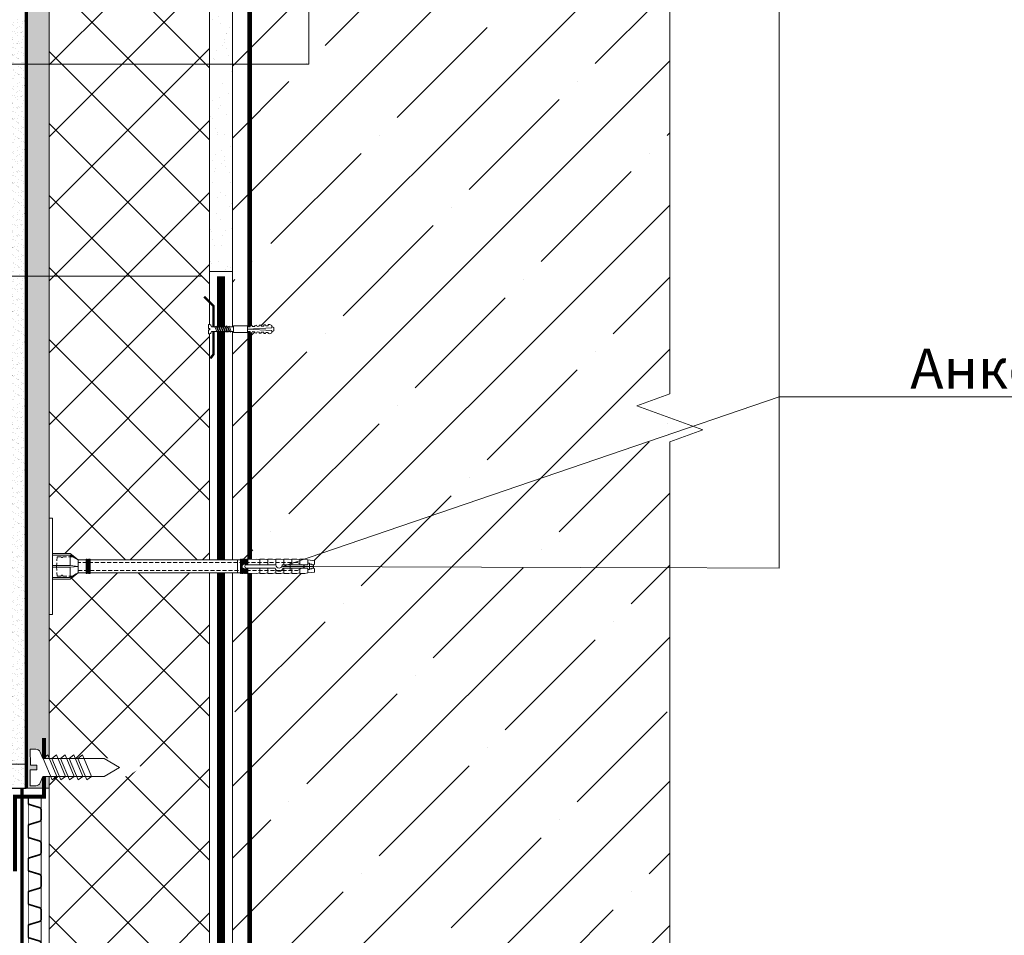
# Model space of a CAD drawing. Units: millimetres. Extents: x -64821 to 82789, y -15914 to 2974.
# Drawn here: x 62703 to 63317, y -5807 to -5236 of the extents above; entities that cross this region are included whole.
import ezdxf
from ezdxf import colors
from ezdxf.entities.mleader import LeaderData, LeaderLine
from ezdxf.math import Vec2, Vec3

# ---------------------------------------------------------------- set-up
doc = ezdxf.new("R2010")
doc.units = ezdxf.units.MM
for name, pattern in [('ACAD_ISO03W100', [30, 12, -18]), ('HIDDEN', [0.375, 0.25, -0.125]), ('осевая2', [28.575, 19.05, -3.175, 3.175, -3.175]), ('Штриховая', [6, 2, -2, 2]), ('штриховая 50', [1, 0.5, -0.5])]:
    doc.linetypes.add(name, pattern=pattern)
doc.layers.get('0').update_dxf_attribs({"lineweight": 30})
doc.layers.get('DEFPOINTS').update_dxf_attribs({"color": 251, "lineweight": 0})
for name, color, linetype, lineweight in [('FP-XX-МАРКИ ПОМЕЩЕНИЙ', 250, 'Continuous', 25), ('TN-ГИДРОИЗОЛЯЦИЯ БИТУМАЯ нижняя', 173, 'Continuous', 15), ('TN-ГРУНТОВКА', 6, 'Continuous', 15), ('TN-ЗЕМЛЯ', 38, 'Земля', 30), ('TN-КРЕПЕЖ', 7, 'Continuous', 15), ('TN-МЕТАЛЛ КОНСТРУКЦИИ', 162, 'Continuous', 35), ('TN-РАЗМЕРЫ', 184, 'Continuous', 15), ('TN-РАЗМЕРЫ @ 10', 184, 'Continuous', 15), ('TN-СТЯЖКА', 252, 'Continuous', 15), ('TN-УТЕПЛИТЕЛЬ XPS', 252, 'Continuous', 15), ('ТН_Гравий', 34, 'Continuous', 25), ('ТН_Крепеж', 7, 'Continuous', 15), ('ТН_Штрих Штукатурка', 7, 'Continuous', 15), ('ТН_Штукатурка', 7, 'Continuous', 25)]:
    doc.layers.add(name, color=color, linetype=linetype, lineweight=lineweight)
doc.layers.add('TN-АННОТАЦИИ', color=7, linetype='Continuous', lineweight=20, true_color=0x000000)
doc.layers.add('TN-АННОТАЦИИ @ 10', color=7, linetype='Continuous', lineweight=20, true_color=0x000000)
doc.layers.add('Стеклосетка', color=7, linetype='ACAD_ISO03W100')
doc.styles.add('Arial', font='ariali.ttf')
doc.styles.get("Standard").update_dxf_attribs({"font": 'txt.shx'})
doc.styles.add('TN-Текст', font='isocpeur.ttf')
doc.styles.add('TN-Текст-Аннотативный', font='isocpeur.ttf')
doc.linetypes.add('Земля', pattern='A,6,["/",Standard,S=3,R=0,X=0,Y=-3],2,["/",Standard,S=3,R=0,X=0,Y=-3],2,["/",Standard,S=3,R=0,X=0,Y=-3],6', length=16)
doc.dimstyles.new('ПТС-Размеры-Аннотативный$0', dxfattribs={"dimtxt": 2.5, "dimasz": 1.5, "dimexe": 0.7, "dimexo": 1, "dimgap": 0.8, "dimtad": 1, "dimdec": 0, "dimzin": 0, "dimdsep": 46, "dimtxsty": 'TN-Текст-Аннотативный', "dimblk": 'ARCHTICK', "dimcen": 2, "dimdle": 0.7, "dimadec": 0, "dimazin": 0, "dimtfac": 1, "dimtdec": 0, "dimtmove": 1, "dimatfit": 3, "dimfxl": 0.7, "dimtolj": 1, "dimtzin": 0, "dimlwd": -1, "dimlwe": -1, "dimarcsym": 0})

# ---------------------------------------------------------------- blocks, each defined once
blk = doc.blocks.new('*U158')
at = {"lineweight": 0}
blk.add_wipeout([(317.1, -1064.4), (-6080.3, -1064.4), (-6155.3, -858.3), (-6305.3, -1270.5), (-6380.3, -1064.4), (-12310.8, -1064.4), (-12385.8, -858.3), (-12535.8, -1270.5), (-12610.8, -1064.4), (-18739.2, -1064.4), (-18739.2, 0), (-12610.8, 0), (-12535.8, -206.1), (-12385.8, 206.1), (-12310.8, 0), (-6380.3, 0), (-6305.3, -206.1), (-6155.3, 206.1), (-6080.3, 0), (317.1, 0)], dxfattribs=at).dxf.layer = 'FP-XX-МАРКИ ПОМЕЩЕНИЙ'
at = {"linetype": 'Continuous'}
blk.add_lwpolyline([(-18891.1, 0), (-12610.8, 0), (-12610.8, 0), (-12535.8, -206.1), (-12385.8, 206.1), (-12310.8, 0), (-12310.8, 0), (-6380.3, 0), (-6305.3, -206.1), (-6155.3, 206.1), (-6080.3, 0), (200, 0)], dxfattribs=at)
blk = doc.blocks.new('Дюбель')
at = {"color": 7, "lineweight": 0}
blk.add_wipeout([(-48.1, -2.8), (-49, -2.8), (-50.4, -2.1), (-50.4, 2.1), (-49, 2.8), (-48.1, 2.8), (-48.1, 1.6), (-17.6, 0), (-48.1, -1.6)], dxfattribs=at)
blk.add_wipeout([(-17.5, 4.2), (-18.3, 2.8), (-21.1, 3), (-21, 4.4), (-23.1, 4.5), (-23.9, 3.1), (-26.7, 3.3), (-26.6, 4.7), (-28.7, 4.8), (-29.5, 3.4), (-32.3, 3.6), (-32.2, 5), (-34.3, 5.1), (-35, 3.7), (-37.8, 3.9), (-37.8, 5.3), (-39.9, 5.4), (-40.6, 4), (-43.4, 4.2), (-43.4, 5.6), (-45.5, 5.7), (-48, 4.4), (-48.1, 1.6), (-17.6, 0), (-48.1, -1.6), (-48, -4.4), (-45.5, -5.7), (-43.4, -5.6), (-43.4, -4.2), (-40.6, -4), (-39.9, -5.4), (-37.8, -5.3), (-37.8, -3.9), (-35, -3.7), (-34.3, -5.1), (-32.2, -5), (-32.3, -3.6), (-29.5, -3.4), (-28.7, -4.8), (-26.6, -4.7), (-26.7, -3.3), (-23.9, -3.1), (-23.1, -4.5), (-21, -4.4), (-21.1, -3), (-18.3, -2.8), (-17.5, -4.2)], dxfattribs=at)
blk.add_wipeout([(0, -4.2), (0, 4.2), (-17.5, 4.2), (-17.5, -4.2)], dxfattribs=at)
at = {"color": 7}
for points in [[(-48.1, -2.8), (-49, -2.8), (-50.4, -2.1), (-50.4, 2.1), (-49, 2.8), (-48.1, 2.8), (-48.1, 1.6), (-17.6, 0), (-48.1, -1.6)], [(-17.5, 4.2), (-18.3, 2.8), (-21.1, 3), (-21, 4.4), (-23.1, 4.5), (-23.9, 3.1), (-26.7, 3.3), (-26.6, 4.7), (-28.7, 4.8), (-29.5, 3.4), (-32.3, 3.6), (-32.2, 5), (-34.3, 5.1), (-35, 3.7), (-37.8, 3.9), (-37.8, 5.3), (-39.9, 5.4), (-40.6, 4), (-43.4, 4.2), (-43.4, 5.6), (-45.5, 5.7), (-48, 4.4), (-48.1, 1.6), (-17.6, 0), (-48.1, -1.6), (-48, -4.4), (-45.5, -5.7), (-43.4, -5.6), (-43.4, -4.2), (-40.6, -4), (-39.9, -5.4), (-37.8, -5.3), (-37.8, -3.9), (-35, -3.7), (-34.3, -5.1), (-32.2, -5), (-32.3, -3.6), (-29.5, -3.4), (-28.7, -4.8), (-26.6, -4.7), (-26.7, -3.3), (-23.9, -3.1), (-23.1, -4.5), (-21, -4.4), (-21.1, -3), (-18.3, -2.8), (-17.5, -4.2)], [(0, -4.2), (0, 4.2), (-17.5, 4.2), (-17.5, -4.2), (0, -4.2)]]:
    blk.add_lwpolyline(points, close=True, dxfattribs=at)
blk = doc.blocks.new('*U24')
at = {"color": 252, "lineweight": 0, "ltscale": 100, "style": 'Arial', "flags": 9}
for tag, p in [('ОПИСАНИЕ', (-13.9, 67)), ('ТИП', (16.1, 69.1))]:
    blk.add_attdef(tag, p, '', height=25, rotation=93.8857, dxfattribs=at)
at = {"color": 251, "lineweight": 0}
blk.add_wipeout([(35.6, 1.1), (35.2, 6.7), (5.2, 4.7), (4.2, 6.6), (3.6, 7.2), (2.8, 7.4), (1.1, 7.3), (1.4, 2.3), (3.4, 2.4), (3.5, 1), (1.5, 0.9), (1.9, -4.1), (3.5, -4), (4.4, -3.7), (4.9, -3), (5.6, -0.9)], dxfattribs=at)
at = {"color": 7}
blk.add_line((32.3, 6.5), (12.8, 5.2), dxfattribs=at)
blk.add_lwpolyline([(12.8, 5.2), (5.2, 4.7), (4.2, 6.6, 0.300062), (2.8, 7.4), (1.1, 7.3), (1.4, 2.3), (3.4, 2.4), (3.5, 1), (1.5, 0.9), (1.9, -4.1), (3.5, -4, 0.300062), (4.9, -3), (5.6, -0.9), (13.2, -0.4)], format="xyb", dxfattribs=at)
for points in [[(14, -0.4), (10.7, 6.1), (9.4, 4.9), (12.6, -1.5)], [(16.7, -0.2), (13.4, 6.3), (12.1, 5.1), (15.3, -1.4)], [(19.4, 0), (16.1, 6.5), (14.8, 5.3), (18, -1.2)], [(22.1, 0.2), (18.8, 6.7), (17.5, 5.5), (20.7, -1)], [(24.7, 0.4), (21.5, 6.9), (20.2, 5.7), (23.4, -0.8)]]:
    blk.add_lwpolyline(points, close=True, dxfattribs=at)
blk.add_lwpolyline([(13.2, -0.4), (32.7, 0.9)], dxfattribs=at)
at = {"color": 7, "xscale": -1, "rotation": 3.885722331906001}
blk.add_blockref('Дюбель', (32.5, 3.7), dxfattribs=at)
at = {"color": 7}
for points in [[(27.4, 0.6), (24.2, 7.1), (22.9, 5.9), (26.1, -0.6)], [(30.1, 0.7), (26.9, 7.2), (25.6, 6), (28.8, -0.5)]]:
    blk.add_lwpolyline(points, close=True, dxfattribs=at)
blk = doc.blocks.new('*U67')
at = {"color": 252, "linetype": 'осевая2', "ltscale": 2.5, "const_width": 4}
blk.add_lwpolyline([(0, 24), (719, 24)], dxfattribs=at)
at = {"color": 244, "const_width": 2}
for points in [[(41.6, 16), (34.8, 16, 0.331206), (33.3, 14.9), (29.5, 2.3, -0.331206), (26.4, 0), (15.2, 0, -0.331206), (12.1, 2.3), (8.3, 14.9, 0.331206), (6.8, 16), (0, 16)], [(83.2, 16), (76.4, 16, 0.331206), (74.9, 14.9), (71.1, 2.3, -0.331206), (68, 0), (56.8, 0, -0.331206), (53.7, 2.3), (49.9, 14.9, 0.331206), (48.4, 16), (41.6, 16)], [(124.8, 16), (118, 16, 0.331206), (116.5, 14.9), (112.7, 2.3, -0.331206), (109.6, 0), (98.4, 0, -0.331206), (95.3, 2.3), (91.5, 14.9, 0.331206), (90, 16), (83.2, 16)], [(166.4, 16), (159.6, 16, 0.331206), (158.1, 14.9), (154.3, 2.3, -0.331206), (151.2, 0), (140, 0, -0.331206), (136.9, 2.3), (133.1, 14.9, 0.331206), (131.6, 16), (124.8, 16)], [(208, 16), (201.2, 16, 0.331206), (199.7, 14.9), (195.9, 2.3, -0.331206), (192.8, 0), (181.6, 0, -0.331206), (178.5, 2.3), (174.7, 14.9, 0.331206), (173.2, 16), (166.4, 16)], [(249.6, 16), (242.8, 16, 0.331206), (241.3, 14.9), (237.5, 2.3, -0.331206), (234.4, 0), (223.2, 0, -0.331206), (220.1, 2.3), (216.3, 14.9, 0.331206), (214.8, 16), (208, 16)], [(291.2, 16), (284.4, 16, 0.331206), (282.9, 14.9), (279.1, 2.3, -0.331206), (276, 0), (264.8, 0, -0.331206), (261.7, 2.3), (257.9, 14.9, 0.331206), (256.4, 16), (249.6, 16)], [(332.8, 16), (326, 16, 0.331206), (324.5, 14.9), (320.7, 2.3, -0.331206), (317.6, 0), (306.4, 0, -0.331206), (303.3, 2.3), (299.5, 14.9, 0.331206), (298, 16), (291.2, 16)], [(374.4, 16), (367.6, 16, 0.331206), (366.1, 14.9), (362.3, 2.3, -0.331206), (359.2, 0), (348, 0, -0.331206), (344.9, 2.3), (341.1, 14.9, 0.331206), (339.6, 16), (332.8, 16)], [(416, 16), (409.2, 16, 0.331206), (407.7, 14.9), (403.9, 2.3, -0.331206), (400.8, 0), (389.6, 0, -0.331206), (386.5, 2.3), (382.7, 14.9, 0.331206), (381.2, 16), (374.4, 16)], [(457.6, 16), (450.8, 16, 0.331206), (449.3, 14.9), (445.5, 2.3, -0.331206), (442.4, 0), (431.2, 0, -0.331206), (428.1, 2.3), (424.3, 14.9, 0.331206), (422.8, 16), (416, 16)], [(499.2, 16), (492.4, 16, 0.331206), (490.9, 14.9), (487.1, 2.3, -0.331206), (484, 0), (472.8, 0, -0.331206), (469.7, 2.3), (465.9, 14.9, 0.331206), (464.4, 16), (457.6, 16)], [(540.8, 16), (534, 16, 0.331206), (532.5, 14.9), (528.7, 2.3, -0.331206), (525.6, 0), (514.4, 0, -0.331206), (511.3, 2.3), (507.5, 14.9, 0.331206), (506, 16), (499.2, 16)], [(582.4, 16), (575.6, 16, 0.331206), (574.1, 14.9), (570.3, 2.3, -0.331206), (567.2, 0), (556, 0, -0.331206), (552.9, 2.3), (549.1, 14.9, 0.331206), (547.6, 16), (540.8, 16)], [(624, 16), (617.2, 16, 0.331206), (615.7, 14.9), (611.9, 2.3, -0.331206), (608.8, 0), (597.6, 0, -0.331206), (594.5, 2.3), (590.7, 14.9, 0.331206), (589.2, 16), (582.4, 16)], [(665.6, 16), (658.8, 16, 0.331206), (657.3, 14.9), (653.5, 2.3, -0.331206), (650.4, 0), (639.2, 0, -0.331206), (636.1, 2.3), (632.3, 14.9, 0.331206), (630.8, 16), (624, 16)], [(707.2, 16), (700.4, 16, 0.331206), (698.9, 14.9), (695.1, 2.3, -0.331206), (692, 0), (680.8, 0, -0.331206), (677.7, 2.3), (673.9, 14.9, 0.331206), (672.4, 16), (665.6, 16)]]:
    blk.add_lwpolyline(points, format="xyb", dxfattribs=at)
at = {"color": 244, "lineweight": 15, "const_width": 1}
for points in [[(41.6, 16), (0, 16)], [(83.2, 16), (41.6, 16)], [(124.8, 16), (83.2, 16)], [(166.4, 16), (124.8, 16)], [(208, 16), (166.4, 16)], [(249.6, 16), (208, 16)], [(291.2, 16), (249.6, 16)], [(332.8, 16), (291.2, 16)], [(374.4, 16), (332.8, 16)], [(416, 16), (374.4, 16)], [(457.6, 16), (416, 16)], [(499.2, 16), (457.6, 16)], [(540.8, 16), (499.2, 16)], [(582.4, 16), (540.8, 16)], [(624, 16), (582.4, 16)], [(665.6, 16), (624, 16)], [(707.2, 16), (665.6, 16)], [(41.6, 0), (0, 0)], [(83.2, 0), (41.6, 0)], [(124.8, 0), (83.2, 0)], [(166.4, 0), (124.8, 0)], [(208, 0), (166.4, 0)], [(249.6, 0), (208, 0)], [(291.2, 0), (249.6, 0)], [(332.8, 0), (291.2, 0)], [(374.4, 0), (332.8, 0)], [(416, 0), (374.4, 0)], [(457.6, 0), (416, 0)], [(499.2, 0), (457.6, 0)], [(540.8, 0), (499.2, 0)], [(582.4, 0), (540.8, 0)], [(624, 0), (582.4, 0)], [(665.6, 0), (624, 0)], [(707.2, 0), (665.6, 0)]]:
    blk.add_lwpolyline(points, dxfattribs=at)
blk = doc.blocks.new('Фасадный держатель_низ')
at = {"layer": 'ТН_Крепеж', "ltscale": 100}
for points in [[(-17.6, -1.6), (-17.6, -0.4), (-11.2, -0.4, -1), (-9.6, -0.4), (-2.25, -0.4, 1), (-2.25, 0.4), (-9.4, 0.4, 0.810442), (-11.4, 0.4), (-17.6, 0.4), (-17.6, 1.6), (-19.2, 1.4), (-19.2, 0.6), (-19, 0.4), (-19, -0.4), (-19.2, -0.6), (-19.2, -1.4), (-17.6, -1.6)], [(-2.25, -0.4, 2.618034), (-2.25, 0.4, 2.236068)]]:
    blk.add_lwpolyline(points, format="xyb", dxfattribs=at)
for points in [[(-18, 0.6), (-18.6, 0.6), (-18.6, 0.4), (-19, 0.4)], [(-17.6, 0.8), (-18, 0.8), (-18, -0.8), (-17.6, -0.8)], [(-15.6, 0.4), (-15.6, 1.8), (-16.8, 1.8), (-17.6, 1.6)], [(-13.6, 0.4), (-13.6, 1.8), (-14.8, 1.8), (-15.6, 1.6)], [(-11.6, 0.4), (-11.6, 1.8), (-12.8, 1.8), (-13.6, 1.6)], [(-9.6, 0.82), (-9.6, 1.8), (-10.8, 1.8), (-11.6, 1.6)], [(-7.6, 0.4), (-7.6, 1.8), (-8.8, 1.8), (-9.6, 1.6)], [(-5.6, 0.4), (-5.6, 1.8), (-6.8, 1.8), (-7.6, 1.6)], [(-2.6, 1.71), (-4.8, 1.8), (-5.6, 1.6)], [(-2.4, 0.4), (-2.4, 1.8), (-2.6, 1.8), (-2.6, 0.4)], [(-2.2, 1.69), (-2.4, 1.7)], [(-2, 0.57), (-2, 1.8), (-2.2, 1.8), (-2.2, 0.45)], [(-1.8, 1.67), (-2, 1.68)], [(-1.6, 0.57), (-1.6, 1.8), (-1.8, 1.8), (-1.8, 0.6)], [(-1.4, 1.66), (-1.6, 1.67)], [(-1.4, -0.45), (-1.4, -1.8), (-1.2, -1.8), (-1.2, 1.8), (-1.4, 1.8), (-1.4, 0.45)], [(-1, 1.64), (-1.2, 1.65)], [(-0.8, -1.63), (0, -1.6), (0, 1.6), (-0.8, 1.63)], [(-18, -0.6), (-18.6, -0.6), (-18.6, -0.4), (-19, -0.4)], [(-15.6, -0.4), (-15.6, -1.8), (-16.8, -1.8), (-17.6, -1.6)], [(-13.6, -0.4), (-13.6, -1.8), (-14.8, -1.8), (-15.6, -1.6)], [(-11.6, -0.4), (-11.6, -1.8), (-12.8, -1.8), (-13.6, -1.6)], [(-9.6, -0.4), (-9.6, -1.8), (-10.8, -1.8), (-11.6, -1.6)], [(-7.6, -0.4), (-7.6, -1.8), (-8.8, -1.8), (-9.6, -1.6)], [(-5.6, -0.4), (-5.6, -1.8), (-6.8, -1.8), (-7.6, -1.6)], [(-2.6, -1.71), (-4.8, -1.8), (-5.6, -1.6)], [(-2.6, -0.4), (-2.6, -1.8), (-2.4, -1.8), (-2.4, -0.4)], [(-2.2, -1.69), (-2.4, -1.7)], [(-2.2, -0.45), (-2.2, -1.8), (-2, -1.8), (-2, -0.57)], [(-1.8, -1.68), (-2, -1.68)], [(-1.8, -0.6), (-1.8, -1.8), (-1.6, -1.8), (-1.6, -0.57)], [(-1.4, -1.66), (-1.6, -1.67)], [(-1, -1.64), (-1.2, -1.65)]]:
    blk.add_lwpolyline(points, dxfattribs=at)
at = {"layer": 'ТН_Крепеж', "linetype": 'HIDDEN', "ltscale": 10}
blk.add_lwpolyline([(-13.2, 1), (-13.2, -1)], dxfattribs=at)
at = {"layer": 'ТН_Крепеж', "ltscale": 100}
blk.add_lwpolyline([(-0.8, 1.8), (-1, 1.8), (-1, -1.8), (-0.8, -1.8)], close=True, dxfattribs=at)
blk = doc.blocks.new('Фасадный держатель_верх')
at = {"layer": 'ТН_Крепеж', "ltscale": 100}
for points in [[(9.4, 12), (10.2, 12), (10.2, -12), (9.4, -12)], [(0.2, 1.8), (0, 1.8), (0, -1.8), (0.2, -1.8)], [(0.6, 1.8), (0.4, 1.8), (0.4, -1.8), (0.6, -1.8)], [(1, 1.8), (0.8, 1.8), (0.8, -1.8), (1, -1.8)]]:
    blk.add_lwpolyline(points, close=True, dxfattribs=at)
for points in [[(9.4, 3.2), (5, 3.2), (3, 1.6), (3, -1.6), (5, -3.2), (9.4, -3.2)], [(9.4, 2.8), (5, 2.8), (3, 1.6)], [(5, 2.8), (5, 0.2)], [(0.4, 1.6), (0.2, 1.6)], [(0.8, 1.6), (0.6, 1.6)], [(3, 1.6), (1, 1.6)], [(9.4, -0.2), (5, -0.2), (3, 0), (5, 0.2), (9.4, 0.2)], [(0.4, -1.6), (0.2, -1.6)], [(0.8, -1.6), (0.6, -1.6)], [(3, -1.6), (1, -1.6)], [(9.4, -2.8), (5, -2.8), (3, -1.6)], [(5, -0.2), (5, -2.8)]]:
    blk.add_lwpolyline(points, dxfattribs=at)
blk = doc.blocks.new('*U62')
at = {"color": 1, "lineweight": 0}
blk.add_wipeout([(2, -29), (0, -29), (0, -7), (-11, -7), (-16, -3), (-21, -3), (-21, -3.5), (-21.5, -3.5), (-21.5, -3), (-22, -3), (-22, -3.5), (-22.5, -3.5), (-22.5, -3), (-23, -3), (-23, -3.5), (-23.5, -3.5), (-23.5, -3), (-115.29, -3), (-117.29, -3.08), (-117.29, -3.5), (-117.79, -3.5), (-117.79, -3.1), (-118.29, -3.13), (-118.29, -3.5), (-118.79, -3.5), (-118.79, -3.15), (-119.29, -3.17), (-119.29, -3.5), (-119.79, -3.5), (-119.79, -3.19), (-120.29, -3.21), (-120.29, -3.5), (-120.79, -3.5), (-120.79, -3.23), (-121.29, -3.25), (-121.29, -3.5), (-121.79, -3.5), (-121.79, -3.27), (-127.29, -3.5), (-129.29, -3), (-129.29, -3.5), (-132.29, -3.5), (-134.29, -3), (-134.29, -3.5), (-137.29, -3.5), (-139.29, -3), (-139.29, -3.5), (-142.29, -3.5), (-144.29, -3), (-144.29, -3.5), (-147.29, -3.5), (-149.29, -3), (-149.29, -3.5), (-152.29, -3.5), (-154.29, -3), (-154.29, -3.5), (-157.29, -3.5), (-159.29, -3), (-163.29, -2.5), (-163.29, -0.5), (-162.79, 0), (-162.79, 2), (-163.29, 2.5), (-163.29, 4.5), (-159.29, 5), (-157.29, 5.5), (-154.29, 5.5), (-154.29, 5), (-152.29, 5.5), (-149.29, 5.5), (-149.29, 5), (-147.29, 5.5), (-144.29, 5.5), (-144.29, 5), (-142.29, 5.5), (-139.29, 5.5), (-139.29, 5), (-137.29, 5.5), (-134.29, 5.5), (-134.29, 5), (-132.29, 5.5), (-129.29, 5.5), (-129.29, 5), (-127.29, 5.5), (-121.79, 5.27), (-121.79, 5.5), (-121.29, 5.5), (-121.29, 5.25), (-120.79, 5.23), (-120.79, 5.5), (-120.29, 5.5), (-120.29, 5.21), (-119.79, 5.19), (-119.79, 5.5), (-119.29, 5.5), (-119.29, 5.17), (-118.79, 5.15), (-118.79, 5.5), (-118.29, 5.5), (-118.29, 5.12), (-117.79, 5.1), (-117.79, 5.5), (-117.29, 5.5), (-117.29, 5.08), (-115.29, 5), (-23.5, 5), (-23.5, 5.5), (-23, 5.5), (-23, 5), (-22.5, 5), (-22.5, 5.5), (-22, 5.5), (-22, 5), (-21.5, 5), (-21.5, 5.5), (-21, 5.5), (-21, 5), (-16, 5), (-11, 9), (0, 9), (0, 31), (2, 31)], dxfattribs=at)
at = {"color": 7, "linetype": 'HIDDEN', "ltscale": 10}
blk.add_lwpolyline([(-2.5, 1), (-3, -5), (-5.5, -5, 1), (-6.5, -5), (-12.63, -5), (-16, -3), (-16, -1.5), (-152.79, -1.5), (-157.79, 1), (-152.79, 3.5), (-16, 3.5), (-16, 5), (-12.63, 7), (-6.5, 7, 1), (-5.5, 7), (-3, 7), (-2.5, 1)], format="xyb", dxfattribs=at)
at = {"color": 7, "ltscale": 100}
for points in [[(-23.5, 5), (-115.29, 5)], [(-23.5, -3), (-115.29, -3)]]:
    blk.add_lwpolyline(points, dxfattribs=at)
at = {"color": 7, "xscale": -2.5, "yscale": 2.5, "zscale": 2.5, "rotation": 180}
for name, p in [('Фасадный держатель_верх', (-23.5, 1)), ('Фасадный держатель_низ', (-115.29, 1))]:
    blk.add_blockref(name, p, dxfattribs=at)
blk = doc.blocks.new('*U57')
at = {"layer": 'ТН_Штрих Штукатурка', "ltscale": 100, "transparency": 33554636}
h = blk.add_hatch(dxfattribs=at)
h.set_pattern_fill('AR-SAND', color=256, scale=0.1, angle=180, style=0)
h.set_pattern_definition([(217.5, (853, 59158.9397), (0.16000313, -4.89413237), [0, -3.8608, 0, -4.318, 0, -4.1275]), (187.5, (853, 59158.94), (-4.4952328, -7.168251), [0, -2.0828, 0, -3.4798, 0, -1.3335]), (147.5, (856.124, 59158.9397), (-7.9099237, -0.01437185), [0, -1.27, 0, -4.572, 0, -5.969]), (137.5, (856.124, 59158.94), (-7.6355645, -2.2292932), [0, -0.635, 0, -2.9972, 0, -3.429])])
h.paths.add_polyline_path([(0, 640), (12, 640), (12, 680), (0, 680)])
h = blk.add_hatch(dxfattribs=at)
h.set_pattern_fill('AR-SAND', color=256, scale=0.1, angle=180, style=0)
h.set_pattern_definition([(217.5, (853, 59118.9397), (0.16000313, -4.89413237), [0, -3.8608, 0, -4.318, 0, -4.1275]), (187.5, (853, 59118.94), (-4.4952328, -7.168251), [0, -2.0828, 0, -3.4798, 0, -1.3335]), (147.5, (856.124, 59118.9397), (-7.9099237, -0.01437185), [0, -1.27, 0, -4.572, 0, -5.969]), (137.5, (856.124, 59118.94), (-7.6355645, -2.2292932), [0, -0.635, 0, -2.9972, 0, -3.429])])
h.paths.add_polyline_path([(0, 600), (12, 600), (12, 640), (0, 640)])
h = blk.add_hatch(dxfattribs=at)
h.set_pattern_fill('AR-SAND', color=256, scale=0.1, angle=180, style=0)
h.set_pattern_definition([(217.5, (853, 59078.9397), (0.16000313, -4.89413237), [0, -3.8608, 0, -4.318, 0, -4.1275]), (187.5, (853, 59078.94), (-4.4952328, -7.168251), [0, -2.0828, 0, -3.4798, 0, -1.3335]), (147.5, (856.124, 59078.9397), (-7.9099237, -0.01437185), [0, -1.27, 0, -4.572, 0, -5.969]), (137.5, (856.124, 59078.94), (-7.6355645, -2.2292932), [0, -0.635, 0, -2.9972, 0, -3.429])])
h.paths.add_polyline_path([(0, 560), (12, 560), (12, 600), (0, 600)])
h = blk.add_hatch(dxfattribs=at)
h.set_pattern_fill('AR-SAND', color=256, scale=0.1, angle=180, style=0)
h.set_pattern_definition([(217.5, (853, 59038.9397), (0.16000313, -4.89413237), [0, -3.8608, 0, -4.318, 0, -4.1275]), (187.5, (853, 59038.94), (-4.4952328, -7.168251), [0, -2.0828, 0, -3.4798, 0, -1.3335]), (147.5, (856.124, 59038.9397), (-7.9099237, -0.01437185), [0, -1.27, 0, -4.572, 0, -5.969]), (137.5, (856.124, 59038.94), (-7.6355645, -2.2292932), [0, -0.635, 0, -2.9972, 0, -3.429])])
h.paths.add_polyline_path([(0, 520), (12, 520), (12, 560), (0, 560)])
h = blk.add_hatch(dxfattribs=at)
h.set_pattern_fill('AR-SAND', color=256, scale=0.1, angle=180, style=0)
h.set_pattern_definition([(217.5, (853, 58998.9397), (0.16000313, -4.89413237), [0, -3.8608, 0, -4.318, 0, -4.1275]), (187.5, (853, 58998.94), (-4.4952328, -7.168251), [0, -2.0828, 0, -3.4798, 0, -1.3335]), (147.5, (856.124, 58998.9397), (-7.9099237, -0.01437185), [0, -1.27, 0, -4.572, 0, -5.969]), (137.5, (856.124, 58998.94), (-7.6355645, -2.2292932), [0, -0.635, 0, -2.9972, 0, -3.429])])
h.paths.add_polyline_path([(0, 480), (12, 480), (12, 520), (0, 520)])
h = blk.add_hatch(dxfattribs=at)
h.set_pattern_fill('AR-SAND', color=256, scale=0.1, angle=180, style=0)
h.set_pattern_definition([(217.5, (853, 58958.9397), (0.16000313, -4.89413237), [0, -3.8608, 0, -4.318, 0, -4.1275]), (187.5, (853, 58958.94), (-4.4952328, -7.168251), [0, -2.0828, 0, -3.4798, 0, -1.3335]), (147.5, (856.124, 58958.9397), (-7.9099237, -0.01437185), [0, -1.27, 0, -4.572, 0, -5.969]), (137.5, (856.124, 58958.94), (-7.6355645, -2.2292932), [0, -0.635, 0, -2.9972, 0, -3.429])])
h.paths.add_polyline_path([(0, 440), (12, 440), (12, 480), (0, 480)])
h = blk.add_hatch(dxfattribs=at)
h.set_pattern_fill('AR-SAND', color=256, scale=0.1, angle=180, style=0)
h.set_pattern_definition([(217.5, (853, 58918.9397), (0.16000313, -4.89413237), [0, -3.8608, 0, -4.318, 0, -4.1275]), (187.5, (853, 58918.94), (-4.4952328, -7.168251), [0, -2.0828, 0, -3.4798, 0, -1.3335]), (147.5, (856.124, 58918.9397), (-7.9099237, -0.01437185), [0, -1.27, 0, -4.572, 0, -5.969]), (137.5, (856.124, 58918.94), (-7.6355645, -2.2292932), [0, -0.635, 0, -2.9972, 0, -3.429])])
h.paths.add_polyline_path([(0, 400), (12, 400), (12, 440), (0, 440)])
h = blk.add_hatch(dxfattribs=at)
h.set_pattern_fill('AR-SAND', color=256, scale=0.1, angle=180, style=0)
h.set_pattern_definition([(217.5, (853, 58878.9397), (0.16000313, -4.89413237), [0, -3.8608, 0, -4.318, 0, -4.1275]), (187.5, (853, 58878.94), (-4.4952328, -7.168251), [0, -2.0828, 0, -3.4798, 0, -1.3335]), (147.5, (856.124, 58878.9397), (-7.9099237, -0.01437185), [0, -1.27, 0, -4.572, 0, -5.969]), (137.5, (856.124, 58878.94), (-7.6355645, -2.2292932), [0, -0.635, 0, -2.9972, 0, -3.429])])
h.paths.add_polyline_path([(0, 360), (12, 360), (12, 400), (0, 400)])
h = blk.add_hatch(dxfattribs=at)
h.set_pattern_fill('AR-SAND', color=256, scale=0.1, angle=180, style=0)
h.set_pattern_definition([(217.5, (853, 58838.9397), (0.16000313, -4.89413237), [0, -3.8608, 0, -4.318, 0, -4.1275]), (187.5, (853, 58838.94), (-4.4952328, -7.168251), [0, -2.0828, 0, -3.4798, 0, -1.3335]), (147.5, (856.124, 58838.9397), (-7.9099237, -0.01437185), [0, -1.27, 0, -4.572, 0, -5.969]), (137.5, (856.124, 58838.94), (-7.6355645, -2.2292932), [0, -0.635, 0, -2.9972, 0, -3.429])])
h.paths.add_polyline_path([(0, 320), (12, 320), (12, 360), (0, 360)])
h = blk.add_hatch(dxfattribs=at)
h.set_pattern_fill('AR-SAND', color=256, scale=0.1, angle=180, style=0)
h.set_pattern_definition([(217.5, (853, 58798.9397), (0.16000313, -4.89413237), [0, -3.8608, 0, -4.318, 0, -4.1275]), (187.5, (853, 58798.94), (-4.4952328, -7.168251), [0, -2.0828, 0, -3.4798, 0, -1.3335]), (147.5, (856.124, 58798.9397), (-7.9099237, -0.01437185), [0, -1.27, 0, -4.572, 0, -5.969]), (137.5, (856.124, 58798.94), (-7.6355645, -2.2292932), [0, -0.635, 0, -2.9972, 0, -3.429])])
h.paths.add_polyline_path([(0, 280), (12, 280), (12, 320), (0, 320)])
h = blk.add_hatch(dxfattribs=at)
h.set_pattern_fill('AR-SAND', color=256, scale=0.1, angle=180, style=0)
h.set_pattern_definition([(217.5, (853, 58758.9397), (0.16000313, -4.89413237), [0, -3.8608, 0, -4.318, 0, -4.1275]), (187.5, (853, 58758.94), (-4.4952328, -7.168251), [0, -2.0828, 0, -3.4798, 0, -1.3335]), (147.5, (856.124, 58758.9397), (-7.9099237, -0.01437185), [0, -1.27, 0, -4.572, 0, -5.969]), (137.5, (856.124, 58758.94), (-7.6355645, -2.2292932), [0, -0.635, 0, -2.9972, 0, -3.429])])
h.paths.add_polyline_path([(0, 240), (12, 240), (12, 280), (0, 280)])
h = blk.add_hatch(dxfattribs=at)
h.set_pattern_fill('AR-SAND', color=256, scale=0.1, angle=180, style=0)
h.set_pattern_definition([(217.5, (853, 58718.9397), (0.16000313, -4.89413237), [0, -3.8608, 0, -4.318, 0, -4.1275]), (187.5, (853, 58718.94), (-4.4952328, -7.168251), [0, -2.0828, 0, -3.4798, 0, -1.3335]), (147.5, (856.124, 58718.9397), (-7.9099237, -0.01437185), [0, -1.27, 0, -4.572, 0, -5.969]), (137.5, (856.124, 58718.94), (-7.6355645, -2.2292932), [0, -0.635, 0, -2.9972, 0, -3.429])])
h.paths.add_polyline_path([(0, 200), (12, 200), (12, 240), (0, 240)])
at = {"layer": 'ТН_Штукатурка', "ltscale": 100}
for points in [[(33.92, 680), (0, 680)], [(0, 680), (0, 640)], [(0, 640), (0, 600)], [(0, 600), (0, 560)], [(0, 560), (0, 520)], [(0, 520), (0, 480)], [(0, 480), (0, 440)], [(0, 440), (0, 400)], [(0, 400), (0, 360)], [(0, 360), (0, 320)], [(0, 320), (0, 280)], [(0, 280), (0, 240)], [(0, 240), (0, 200)]]:
    blk.add_lwpolyline(points, dxfattribs=at)
blk = doc.blocks.new('*U68')
at = {"color": 252, "lineweight": 0, "ltscale": 100, "style": 'Arial', "flags": 9}
for tag, p in [('ОПИСАНИЕ', (-13.87, 67.02)), ('ТИП', (16.07, 69.06))]:
    blk.add_attdef(tag, p, '', height=25, rotation=93.8857, dxfattribs=at)
at = {"color": 251, "lineweight": 0}
blk.add_wipeout([(36.2, 3.96), (31.24, 6.43), (5.2, 4.66), (4.21, 6.59), (3.62, 7.21), (2.77, 7.4), (1.11, 7.29), (1.45, 2.3), (3.44, 2.44), (3.54, 1.04), (1.54, 0.9), (1.88, -4.09), (3.55, -3.97), (4.35, -3.67), (4.86, -2.97), (5.58, -0.93), (31.62, 0.84)], dxfattribs=at)
at = {"color": 7}
blk.add_line((24.29, 5.96), (8.71, 4.9), dxfattribs=at)
blk.add_lwpolyline([(8.71, 4.9), (5.2, 4.66), (4.21, 6.59, 0.300062), (2.77, 7.4), (1.11, 7.29), (1.45, 2.3), (3.44, 2.44), (3.54, 1.04), (1.54, 0.9), (1.88, -4.09), (3.55, -3.97, 0.300062), (4.86, -2.97), (5.58, -0.93), (9.09, -0.69)], format="xyb", dxfattribs=at)
for points in [[(15.29, -0.27), (12.04, 6.23), (10.72, 5.03), (13.97, -1.46)], [(17.98, -0.08), (14.74, 6.41), (13.41, 5.22), (16.66, -1.28)], [(20.68, 0.1), (17.43, 6.59), (16.11, 5.4), (19.36, -1.09)], [(9.9, -0.63), (6.66, 5.86), (5.33, 4.67), (8.58, -1.83)], [(12.6, -0.45), (9.35, 6.04), (8.03, 4.85), (11.27, -1.64)]]:
    blk.add_lwpolyline(points, close=True, dxfattribs=at)
for points in [[(24.67, 0.37), (29.24, 3.49), (24.29, 5.96)], [(9.09, -0.69), (24.67, 0.37)]]:
    blk.add_lwpolyline(points, dxfattribs=at)
blk = doc.blocks.new('_ARCHTICK')
at = {"color": 0, "linetype": 'ByBlock', "ltscale": 10, "const_width": 0.15}
blk.add_lwpolyline([(-0.5, -0.5), (0.5, 0.5)], dxfattribs=at)
blk = doc.blocks.new('*D72')
at = {"layer": 'DEFPOINTS', "color": 0, "lineweight": 35, "transparency": 16777216}
for p in [(62586, -5395.73), (62826.45, -5395.73), (62717.67, -5699.94)]:
    blk.add_point(p, dxfattribs=at)
at = {"layer": 'TN-РАЗМЕРЫ', "color": 0, "transparency": 16777216}
for p, q in [((62586, -5706.94), (62586, -5388.73)), ((62816.45, -5395.73), (62579, -5395.73)), ((62707.67, -5699.94), (62579, -5699.94))]:
    blk.add_line(p, q, dxfattribs=at)
at = {"layer": 'TN-РАЗМЕРЫ', "color": 0, "transparency": 16777216, "xscale": 15, "yscale": 15, "zscale": 15}
for p, rotation in [((62586, -5395.73), 90), ((62586, -5699.94), 270)]:
    blk.add_blockref('_ARCHTICK', p, dxfattribs=dict(at, rotation=rotation))
at = {"layer": 'TN-РАЗМЕРЫ', "color": 0, "transparency": 16777216, "insert": (62565.5, -5547.84), "char_height": 25, "attachment_point": 5, "rotation": 90, "style": 'TN-Текст-Аннотативный'}
blk.add_mtext('\\A1;300', dxfattribs=at)
blk = doc.blocks.new('_DotSmall')
at = {"color": 0, "linetype": 'ByBlock', "const_width": 0.5}
blk.add_lwpolyline([(-0.0625, 0, 1), (0.0625, 0, 1)], format="xyb", close=True, dxfattribs=at)

msp = doc.modelspace()

# ---------------------------------------------------------------- hatches: boundary and pattern name
at = {"layer": 'TN-СТЯЖКА', "transparency": 33554559}
h = msp.add_hatch(dxfattribs=at)
h.set_pattern_fill('AR-SAND', color=0, scale=0.3, angle=97.37313)
h.set_pattern_definition([(134.873134, (26386.328, -7781.752), (-14.499395, -2.360241), [0, -11.5824, 0, -12.954, 0, -12.3825]), (104.873134, (26386.328, -7781.752), (-23.057567, 10.614474), [0, -6.2484, 0, -10.4394, 0, -4.0005]), (64.873134, (26387.531, -7791.047), (-3.0880145, 23.528027), [0, -3.81, 0, -13.716, 0, -17.907]), (54.873134, (26387.53, -7791.047), (-9.57221, 21.859029), [0, -1.905, 0, -8.9916, 0, -10.287])])
h.paths.add_polyline_path([(62821.81, -5392.86), (62836.09, -5392.86), (62836.09, -5020.44), (62821.81, -5020.44)])
h = msp.add_hatch(dxfattribs=at)
h.set_pattern_fill('AR-SAND', color=0, scale=0.3, angle=97.37313)
h.set_pattern_definition([(134.873134, (26272.048, -7795.117), (-14.499395, -2.360241), [0, -11.5824, 0, -12.954, 0, -12.3825]), (104.873134, (26272.048, -7795.117), (-23.057567, 10.614474), [0, -6.2484, 0, -10.4394, 0, -4.0005]), (64.873134, (26273.25, -7804.412), (-3.0880145, 23.528027), [0, -3.81, 0, -13.716, 0, -17.907]), (54.873134, (26273.25, -7804.412), (-9.57221, 21.859029), [0, -1.905, 0, -8.9916, 0, -10.287])])
h.paths.add_polyline_path([(62707.53, -5714.97), (62721.81, -5714.97), (62721.81, -5034.97), (62707.53, -5034.97)])
at = {"layer": 'TN-СТЯЖКА', "lineweight": 9, "true_color": 0x000000, "transparency": 33554610}
h = msp.add_hatch(dxfattribs=at)
h.set_pattern_fill('ANSI35', color=18, scale=10)
h.set_pattern_definition([(45, (39309.28, -2928.326), (-44.90128, 44.90128), []), (45, (39354.184, -2928.326), (-44.90128, 44.90128), [79.375, -15.875, 0, -15.875])])
h.paths.add_polyline_path([(62836.09, -5034.41), (63128.59, -5034.41), (63128.59, -6095.09), (62836.09, -6095.09)])
at = {"layer": 'TN-УТЕПЛИТЕЛЬ XPS', "lineweight": 0, "true_color": 0x000000, "transparency": 33554559}
h = msp.add_hatch(dxfattribs=at)
h.set_pattern_fill('ANSI37', color=18, scale=10, angle=90)
h.set_pattern_definition([(135, (42161.167, -39654.182), (-22.45064, -22.45064), []), (225, (42161.167, -39654.182), (22.45064, -22.45064), [])])
h.paths.add_polyline_path([(62721.81, -6095.15), (62721.81, -5020.44), (62821.81, -5020.44), (62821.81, -6095.15)])

# ---------------------------------------------------------------- linework, layer by layer
at = {"layer": 'TN-ГИДРОИЗОЛЯЦИЯ БИТУМАЯ нижняя', "linetype": 'штриховая 50', "ltscale": 10, "const_width": 5}
msp.add_lwpolyline([(62828.95, -5395.73), (62828.95, -6074.49)], dxfattribs=at)
at = {"layer": 'TN-ГРУНТОВКА', "color": 5, "linetype": 'штриховая 50', "ltscale": 5, "const_width": 3}
msp.add_lwpolyline([(62846.8, -6074.54), (62846.8, -5034.41)], dxfattribs=at)
at = {"layer": 'TN-ЗЕМЛЯ', "color": 0, "linetype": 'Continuous', "lineweight": 18}
msp.add_lwpolyline([(62721.81, -6095.15), (62721.81, -5020.44), (62821.81, -5020.44), (62821.81, -6095.15)], close=True, dxfattribs=at)
at = {"layer": 'TN-МЕТАЛЛ КОНСТРУКЦИИ', "const_width": 1.5}
msp.add_lwpolyline([(62818.4, -5408.46), (62824.27, -5414.34), (62824.27, -5444.34), (62822.27, -5446.95)], dxfattribs=at)
at = {"layer": 'TN-МЕТАЛЛ КОНСТРУКЦИИ', "color": 0, "lineweight": -2, "const_width": 2.5}
msp.add_lwpolyline([(62718.65, -5683.66), (62718.65, -5720.26), (62700.5, -5720.26), (62700.5, -5766.65)], dxfattribs=at)
at = {"layer": 'TN-СТЯЖКА', "color": 0, "transparency": 33554559}
for points in [[(62821.81, -5392.86), (62836.09, -5392.86), (62836.09, -5020.44), (62821.81, -5020.44)], [(62707.53, -5714.97), (62721.81, -5714.97), (62721.81, -5034.97), (62707.53, -5034.97)]]:
    msp.add_lwpolyline(points, close=True, dxfattribs=at)
at = {"layer": 'TN-СТЯЖКА', "color": 18, "lineweight": 9, "true_color": 0x000000, "transparency": 33554610}
msp.add_lwpolyline([(62836.09, -5034.41), (63128.59, -5034.41), (63128.59, -6095.09), (62836.09, -6095.09)], close=True, dxfattribs=at)
at = {"layer": 'TN-СТЯЖКА', "color": 18, "lineweight": 9, "true_color": 0x000000}
msp.add_lwpolyline([(62836.09, -5034.41), (63128.59, -5034.41), (63128.59, -6095.09), (62836.09, -6095.09)], close=True, dxfattribs=at)
at = {"layer": 'Стеклосетка', "linetype": 'Штриховая', "ltscale": 0.2, "const_width": 2}
msp.add_lwpolyline([(62707.53, -5034.97), (62707.53, -5714.97)], dxfattribs=at)

# ---------------------------------------------------------------- block references
at = {"layer": 'ТН_Гравий', "ltscale": 100, "xscale": 0.5, "yscale": 0.5, "zscale": 0.5, "rotation": 90}
msp.add_blockref('*U67', (62716.81, -6074.49), dxfattribs=at)
at = {"layer": 'ТН_Штукатурка', "ltscale": 100, "rotation": 180}
msp.add_blockref('*U57', (62707.53, -5034.97), dxfattribs=at)

# ---------------------------------------------------------------- leaders
at = {"layer": 'TN-АННОТАЦИИ @ 10'}
ml = msp.add_multileader_mtext('Standard', dxfattribs=at)
ml.set_content('3/4', color=256, style='TN-Текст')
ml.set_leader_properties(color=256, linetype='ByLayer', lineweight=-1)
ml.set_arrow_properties(name='DOTSMALL')
ml.build(insert=Vec2(0, 0))
ml.multileader.update_dxf_attribs({"text_left_attachment_type": 6, "text_right_attachment_type": 6, "dogleg_length": 100, "arrow_head_size": 50, "scale": 10})
ctx = ml.context
ctx.base_point, ctx.scale, ctx.char_height, ctx.arrow_head_size, ctx.landing_gap_size, ctx.plane_origin, ctx.plane_x_axis, ctx.plane_y_axis = Vec3(62577.66, -5263.5), 10, 25, 50, 0, Vec3(64788.15, -4016.99), Vec3(1, -0.000008), Vec3(0.000008, 1)
ctx.left_attachment, ctx.right_attachment, ctx.text_align_type = 6, 6, 1
notes = []
notes.append((ctx, [(1, (1, 1, 0), (62883.68, -5263.51), (-1, 0.000008), 256.03, [(0, [(62883.68, -4994.74), (62883.68, -5263.51)], 0, [])])]))
ctx.mtext.insert, ctx.mtext.text_direction, ctx.mtext.rotation, ctx.mtext.alignment, ctx.mtext.line_spacing_style, ctx.mtext.flow_direction = Vec3(62602.66, -5233.5), Vec3(1, -0.000008), 6.283177, 2, 2, 5
for ctx, leaders in notes:
    for number, flags, end, landing, length, lines in leaders:
        leader = LeaderData()
        leader.index, (leader.has_last_leader_line, leader.has_dogleg_vector, leader.attachment_direction) = number, flags
        leader.last_leader_point, leader.dogleg_vector, leader.dogleg_length = Vec3(end), Vec3(landing), length
        for number, points, colour, breaks in lines:
            line = LeaderLine()
            line.index, line.vertices, line.color, line.breaks = number, Vec3.list(points), colors.encode_raw_color(colour), breaks
            leader.lines.append(line)
        ctx.leaders.append(leader)

# ---------------------------------------------------------------- next in the draw order: block references
at = {"layer": 'TN-АННОТАЦИИ', "xscale": 0.1, "yscale": 0.1, "zscale": 0.1, "rotation": 89.9999999999106}
msp.add_blockref('*U158', (63108.67, -4237.94), dxfattribs=at)
at = {"layer": 'ТН_Крепеж', "ltscale": 100, "xscale": -1}
msp.add_blockref('*U62', (62723.81, -5577.62), dxfattribs=at)

# ---------------------------------------------------------------- next in the draw order: dimensions: what is measured, and where the dimension line sits
at = {"layer": 'TN-РАЗМЕРЫ @ 10'}
dim = msp.add_linear_dim(base=(62586, -5395.73), p1=(62717.67, -5699.94), p2=(62826.45, -5395.73), angle=90, text='300', dimstyle='ПТС-Размеры-Аннотативный$0', override={"dimscale": 10, "dimtix": 0, "dimtofl": 1, "dimtmove": 1, "dimatfit": 3}, dxfattribs=at)
dim.commit()
dim.dimension.update_dxf_attribs({"geometry": '*D72', "text_midpoint": (62565.5, -5547.84)})

# ---------------------------------------------------------------- next in the draw order: block references
at = {"layer": 'TN-КРЕПЕЖ', "ltscale": 100, "rotation": 356.114277668094}
for name, p, xscale, yscale, zscale in [('*U24', (62820.26, -5429.45), 0.5, 0.5, 0.5), ('*U68', (62706.85, -5704.95), 2, 2, 2)]:
    msp.add_blockref(name, p, dxfattribs=dict(at, xscale=xscale, yscale=yscale, zscale=zscale))

# ---------------------------------------------------------------- next in the draw order: leaders
at = {"layer": 'TN-АННОТАЦИИ @ 10'}
ml = msp.add_multileader_mtext('Standard', dxfattribs=at)
ml.set_content('Профилированная мембрана PLANTER Geo', color=256, style='TN-Текст')
ml.set_leader_properties(color=256, linetype='ByLayer', lineweight=-1)
ml.set_arrow_properties(name='DOTSMALL')
ml.build(insert=Vec2(0, 0))
ml.multileader.update_dxf_attribs({"text_left_attachment_type": 6, "text_right_attachment_type": 6, "dogleg_length": 100, "arrow_head_size": 50, "scale": 10})
ctx = ml.context
ctx.base_point, ctx.scale, ctx.char_height, ctx.arrow_head_size, ctx.landing_gap_size, ctx.plane_origin = Vec3(63933.9, -5093.9), 10, 25, 50, 0, Vec3(66708.16, -6476.27)
ctx.left_attachment, ctx.right_attachment, ctx.text_align_type = 6, 6, 2
notes = []
notes.append((ctx, [(1, (1, 1, 0), (64605.64, -5093.9), (-1, 0), 14.24, [(1, [(64605.63, -5577.85)], 0, [])])]))
ctx.mtext.insert, ctx.mtext.width, ctx.mtext.alignment, ctx.mtext.line_spacing_style, ctx.mtext.flow_direction = Vec3(64591.4, -5061.4), 677.7993, 3, 2, 5
ml = msp.add_multileader_mtext('Standard', dxfattribs=at)
ml.set_content('Анкер с тарельчатым\\Pдюбелем', color=256, style='TN-Текст')
ml.set_leader_properties(color=256, linetype='ByLayer', lineweight=-1)
ml.set_arrow_properties(name='DOTSMALL')
ml.build(insert=Vec2(0, 0))
ml.multileader.update_dxf_attribs({"text_left_attachment_type": 6, "text_right_attachment_type": 6, "dogleg_length": 100, "arrow_head_size": 40, "scale": 10})
ctx = ml.context
ctx.base_point, ctx.scale, ctx.char_height, ctx.arrow_head_size, ctx.landing_gap_size, ctx.plane_origin = Vec3(63263.8, -5470.84), 10, 25, 40, 0, Vec3(61787.95, -4564.06)
ctx.left_attachment, ctx.right_attachment, ctx.text_align_type = 6, 6, 1
notes.append((ctx, [(1, (1, 1, 0), (63255.62, -5470.84), (1, 0), 8.18, [(3, [(62863.96, -5178.71), (63176.89, -5178.71), (63176.89, -5470.84), (62867.46, -5576.62), (63176.89, -5577.62), (63176.89, -5470.84)], 0, [])])]))
ctx.mtext.insert, ctx.mtext.alignment, ctx.mtext.line_spacing_style, ctx.mtext.flow_direction = Vec3(63436.3, -5440.84), 2, 2, 5
for ctx, leaders in notes:
    for number, flags, end, landing, length, lines in leaders:
        leader = LeaderData()
        leader.index, (leader.has_last_leader_line, leader.has_dogleg_vector, leader.attachment_direction) = number, flags
        leader.last_leader_point, leader.dogleg_vector, leader.dogleg_length = Vec3(end), Vec3(landing), length
        for number, points, colour, breaks in lines:
            line = LeaderLine()
            line.index, line.vertices, line.color, line.breaks = number, Vec3.list(points), colors.encode_raw_color(colour), breaks
            leader.lines.append(line)
        ctx.leaders.append(leader)

doc.saveas('drawing.dxf')
